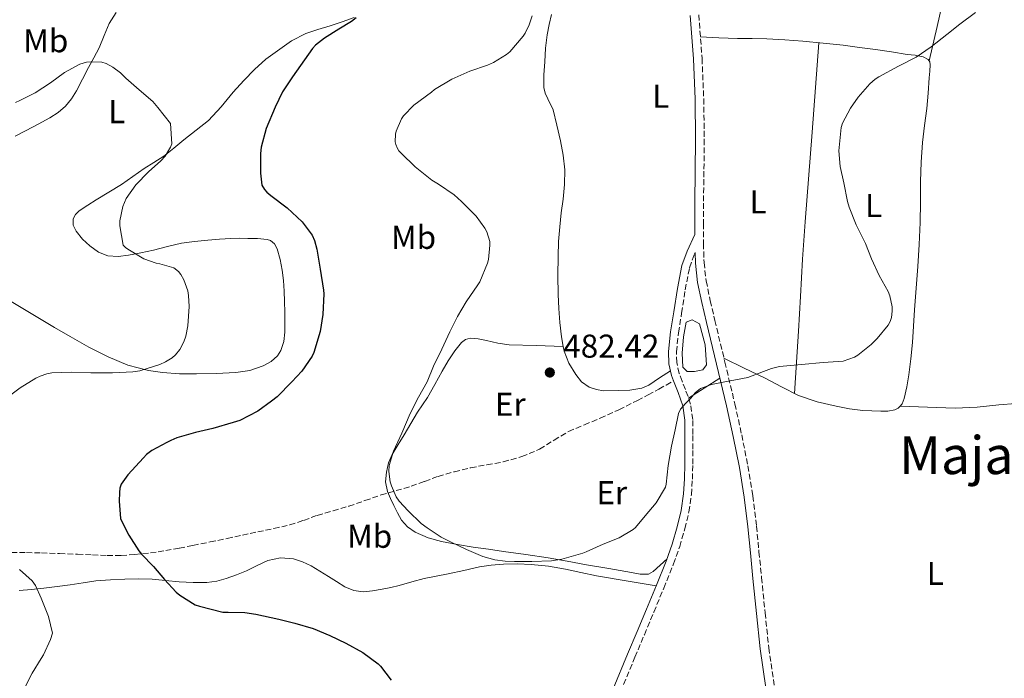
# Model space of a CAD drawing. Units: metres. Extents: x 556470 to 559912, y 4705529 to 4707870.
# Drawn here: x 558643 to 558941, y 4706349 to 4706549 of the extents above; entities that cross this region are included whole.
import ezdxf
from ezdxf.enums import TextEntityAlignment as Align

# ---------------------------------------------------------------- set-up
doc = ezdxf.new("R2010")
doc.units = ezdxf.units.M
doc.header["$MEASUREMENT"] = 0
doc.linetypes.add('DGN Style 3', pattern=[2.435890702152634, 1.739921930109024, -0.6959687720436097])
for name, color, linetype, lineweight in [('Balsa-alberca', 142, 'Continuous', 0), ('Camino', 7, 'DGN Style 3', 0), ('Cota de punto acotado terreno', 7, 'Continuous', 0), ('Curva de nivel directora', 30, 'Continuous', 30), ('Curva de nivel intermedia', 30, 'Continuous', 0), ('Etiqueta de uso rústico', 92, 'Continuous', 0), ('Línea de cambio de uso (parcela vista)', 92, 'Continuous', 0), ('Margen derecho', 7, 'Continuous', 0), ('Punto acotado terreno (símbolo)', 7, 'Continuous', 0), ('Senda', 7, 'DGN Style 3', 0), ('Texto de Área (paraje) menor', 7, 'Continuous', 0)]:
    doc.layers.add(name, color=color, linetype=linetype, lineweight=lineweight)
doc.styles.add('Style-Arial', font='arial.ttf')

# ---------------------------------------------------------------- blocks, each defined once
blk = doc.blocks.new('5PATER')
at = {"layer": 'Punto acotado terreno (símbolo)', "linetype": 'Continuous', "lineweight": 0}
h = blk.add_hatch(color=51, dxfattribs=at)
edge = h.paths.add_edge_path()
edge.add_ellipse((0, 0), major_axis=(-0.1095731443231308, -0.1110710700762829), ratio=0.9994222409660317, start_angle=0, end_angle=360)

msp = doc.modelspace()

# ---------------------------------------------------------------- linework, layer by layer
at = {"layer": 'Balsa-alberca', "color": 142, "linetype": 'Continuous', "lineweight": 0, "elevation": 480.8800000000045, "flags": 128}
msp.add_lwpolyline([(558850.9100000003, 4706443.99), (558849.7800000003, 4706442.480000001), (558847.2699999996, 4706441.980000001), (558845.0099999999, 4706441.980000001), (558843.7599999999, 4706443.24), (558843.5099999999, 4706447.5), (558843.8799999999, 4706452.52), (558844.7599999999, 4706456.92), (558846.5199999996, 4706457.67), (558848.7800000003, 4706456.41), (558850.5300000003, 4706450.01), (558850.9100000003, 4706443.99)], close=True, dxfattribs=at)
at = {"layer": 'Balsa-alberca', "color": 142, "linetype": 'Continuous', "lineweight": 0}
msp.add_polyline3d([(558850.9100000003, 4706443.99, 480.3600000000006), (558849.7800000003, 4706442.480000001, 480.3500000000058), (558847.2699999996, 4706441.980000001, 480.3699999999953), (558845.0099999999, 4706441.980000001, 480.4100000000035), (558843.7599999999, 4706443.24, 480.5200000000041), (558843.5099999999, 4706447.5, 480.75), (558843.8799999999, 4706452.52, 480.9100000000035), (558844.7599999999, 4706456.92, 481.0200000000041), (558846.5199999996, 4706457.67, 480.9900000000052), (558848.7800000003, 4706456.41, 480.8600000000006), (558850.5300000003, 4706450.01, 480.5800000000018), (558850.9100000003, 4706443.99, 480.3600000000006)], dxfattribs=at)
at = {"layer": 'Camino', "color": 7, "linetype": 'DGN Style 3', "lineweight": 0}
for points in [[(558848.5399999988, 4706550.180000001, 482.0599999999978), (558849.5500000012, 4706536.970000001, 482), (558850.0699999998, 4706524.680000001, 481.779999999999), (558850.2300000007, 4706512.390000001, 481.5700000000071), (558850.1099999979, 4706502.700000001, 481.4600000000063), (558849.9699999993, 4706493.070000002, 481.3600000000007), (558849.9499999991, 4706486.880000004, 481.1600000000035), (558849.9800000004, 4706480.77, 480.9900000000054), (558850.149999998, 4706475.029999999, 480.979999999996), (558850.8000000007, 4706469.430000001, 480.9900000000054), (558852.03, 4706463.470000001, 481.020000000004), (558853.4200000004, 4706457.470000002, 481.0399999999936), (558856.4699999992, 4706444.83, 480.2100000000065), (558859.5, 4706432.140000001, 479.199999999997), (558861.5799999988, 4706422.76, 478.9600000000065), (558863.4499999996, 4706413.300000003, 478.6999999999972), (558864.9299999992, 4706404.210000002, 478.3999999999943), (558866.0500000013, 4706395.09, 478.050000000003), (558866.8200000003, 4706387.250000002, 477.5899999999965), (558867.5899999992, 4706379.45, 477.1499999999942), (558868.670000001, 4706368.78, 476.770000000004), (558869.7899999986, 4706358.16, 476.3800000000047), (558871.4699999995, 4706346.430000001, 475.9400000000023)], [(558824.819999999, 4706344.800000001, 475.9499999999972), (558829.190000001, 4706355.270000001, 476.8500000000058), (558832.0499999998, 4706362.130000004, 477.350000000006), (558834.920000002, 4706368.99, 477.7100000000065), (558837.9200000016, 4706376.240000002, 477.8899999999994), (558840.91, 4706383.57, 478.0800000000017), (558842.7699999998, 4706388.86, 478.3399999999965), (558844.3200000009, 4706394.260000001, 478.6100000000007), (558845.5599999992, 4706399.380000002, 478.8600000000007), (558846.3399999993, 4706404.640000002, 479.1199999999955), (558846.6200000009, 4706409.270000001, 479.3500000000059), (558846.7300000004, 4706413.820000002, 479.5800000000018), (558846.7600000018, 4706418.369999999, 479.4900000000054), (558846.7300000004, 4706422.9, 479.4400000000024), (558846.7100000003, 4706427.42, 479.8099999999977), (558846.0699999989, 4706432.050000001, 480.2599999999948), (558845.2899999988, 4706434.380000004, 480.5200000000042), (558844.4899999986, 4706436.49, 480.7500000000001), (558843.5199999985, 4706438.990000002, 480.8800000000046), (558842.62, 4706441.400000001, 480.8999999999942), (558841.8700000012, 4706444.650000001, 480.8800000000046), (558841.7800000019, 4706447.91, 480.850000000006), (558842.3899999997, 4706453.730000001, 480.7500000000001), (558843.3599999998, 4706459.710000002, 480.6900000000023), (558844.4200000016, 4706466.730000002, 480.800000000003), (558845.7499999992, 4706473.449999999, 481.0099999999949), (558847.2399999979, 4706477.590000001, 481.1000000000059), (558847.4400000012, 4706478.02, 481.1100000000006)]]:
    msp.add_polyline3d(points, dxfattribs=at)
at = {"layer": 'Curva de nivel directora', "color": 30, "linetype": 'Continuous', "lineweight": 30, "elevation": 475, "flags": 128}
msp.add_lwpolyline([(558744.6499999998, 4706549.300000002), (558743.2199999993, 4706548.150000001), (558739.3300000001, 4706545.779999999), (558734.9800000003, 4706543.11), (558732.3299999994, 4706540.930000002), (558731.4100000008, 4706539.970000003), (558725.2699999985, 4706531.410000003), (558722.2499999988, 4706526.789999999), (558720.0099999991, 4706522.16), (558717.3699999994, 4706515.680000001), (558715.769999999, 4706510.020000001), (558715.5700000001, 4706508.070000002), (558715.5599999989, 4706502.180000001), (558716.0399999995, 4706498.51), (558716.8699999988, 4706497.140000002), (558717.5599999994, 4706496.350000001), (558718.7699999987, 4706495.310000001), (558723.7199999995, 4706491.600000001), (558728.1999999988, 4706487.330000003), (558731.2699999999, 4706483.300000002), (558731.9599999984, 4706481.710000004), (558732.6899999992, 4706479.03), (558733.6700000005, 4706473.030000002), (558734.7599999991, 4706466.660000001), (558734.7900000004, 4706465.51), (558734.4699999985, 4706459.220000002), (558733.6799999995, 4706454.15), (558731.7999999997, 4706447.78), (558731.2399999986, 4706446.640000001), (558728.1200000006, 4706442.109999999), (558725.159999999, 4706438.800000002), (558720.7099999987, 4706434.32), (558718.9599999986, 4706432.980000001), (558714.8399999992, 4706429.95), (558709.3200000004, 4706427.060000002), (558707.3600000002, 4706426.480000001), (558701.2000000001, 4706424.660000003), (558695.9099999993, 4706423.440000001), (558690.2599999988, 4706421.810000001), (558688.3999999992, 4706421.01), (558687.1599999986, 4706420.390000001), (558682.6300000001, 4706418.000000001), (558680.9999999985, 4706416.74), (558680.0799999998, 4706415.79), (558675.3199999989, 4706410.609999999), (558673.3799999988, 4706407.779999999), (558672.9599999986, 4706406.580000001), (558672.7899999986, 4706405.27), (558672.7699999985, 4706402.640000001), (558673.1199999994, 4706397.360000002), (558673.3799999988, 4706396.830000001), (558675.6699999998, 4706392.340000001), (558678.6600000005, 4706387.54), (558679.5099999999, 4706386.580000001), (558683.1100000007, 4706382.77), (558686.4799999992, 4706378.82), (558689.9999999995, 4706375.040000001), (558691.1199999994, 4706374.130000001), (558695.829999999, 4706371.230000002), (558697.1099999996, 4706370.750000001), (558704.1799999997, 4706368.930000001), (558705.8400000003, 4706368.910000003), (558710.9000000008, 4706368.82), (558714.2299999989, 4706368.320000002), (558721.2000000004, 4706366.850000001), (558726.0499999986, 4706365.600000001), (558731.5899999996, 4706363.99), (558736.659999999, 4706361.910000001), (558741.5199999983, 4706359.550000001), (558746.6599999992, 4706356.720000001), (558751.3499999986, 4706353.300000002), (558752.0300000003, 4706352.560000001), (558755.1999999997, 4706348.29)], dxfattribs=at)
at = {"layer": 'Curva de nivel intermedia', "color": 30, "linetype": 'Continuous', "lineweight": 0, "flags": 128}
for points, elevation in [([(558755.3000000004, 4706407.259999999), (558756.7900000013, 4706403.970000001), (558757.6699999997, 4706402.67), (558760.3699999999, 4706399.699999999), (558764.3600000017, 4706395.890000001), (558766.1600000011, 4706394.580000001), (558770.37, 4706391.680000001), (558773.4000000008, 4706390.159999999), (558778.1300000005, 4706387.970000001), (558783.0800000015, 4706385.869999998), (558786.6800000002, 4706384.849999999), (558789.8000000004, 4706384.380000002), (558792.6600000014, 4706384.350000001), (558797.9400000009, 4706384.350000001), (558803.8799999999, 4706384.529999999), (558807.0100000014, 4706385.060000001), (558813.4300000007, 4706386.859999998), (558814.3899999997, 4706387.279999998), (558819.5400000017, 4706389.619999998), (558824.4400000012, 4706391.519999999), (558828.6400000011, 4706393.999999999), (558829.3200000006, 4706394.609999999), (558832.3200000002, 4706398.179999999), (558835.6399999994, 4706402.130000001), (558838.4500000014, 4706406.880000001), (558838.6799999994, 4706407.819999999), (558839.3000000007, 4706413.499999999), (558840.2900000009, 4706419.3), (558841.3700000005, 4706424.26), (558842.4500000001, 4706429.230000001), (558843.02, 4706430.550000002), (558844.5199999999, 4706432.23), (558846.1600000005, 4706433.84), (558847.4900000005, 4706435.489999999), (558849.0800000018, 4706436.859999999), (558852.4400000013, 4706438.039999999), (558855.9200000016, 4706438.699999998), (558859.6699999999, 4706439.430000001), (558863.4000000004, 4706440.189999999), (558868.2199999995, 4706441.989999998), (558870.6100000012, 4706442.92), (558873.0900000001, 4706443.449999998), (558879.7000000017, 4706444.05), (558886.310000001, 4706444.650000001), (558892.3400000016, 4706445.09), (558895.8100000005, 4706446.27), (558896.7600000005, 4706446.970000001), (558900.8399999997, 4706450.16), (558902.6799999992, 4706452), (558906.0099999997, 4706455.999999999), (558906.5999999997, 4706457.17), (558907.010000001, 4706458.350000001), (558907.2400000013, 4706460.25), (558907.190000002, 4706461.600000001), (558906.5199999993, 4706464.970000001), (558906.0099999997, 4706466.220000001), (558903.3200000008, 4706471.130000001), (558900.9699999995, 4706476.130000001), (558899.0899999996, 4706480.829999999), (558896.3100000012, 4706486.449999998), (558894.1299999997, 4706491.84), (558893.7000000007, 4706493.579999999), (558892.5700000018, 4706499.17), (558891.49, 4706504.109999998), (558891.0800000009, 4706508.960000002), (558891.7200000002, 4706516), (558892.1800000007, 4706517.31), (558894.6100000002, 4706521.890000001), (558896.9200000014, 4706525.150000001), (558900.4500000008, 4706529.279999999), (558902.04, 4706530.67), (558903.1399999997, 4706531.390000001), (558909.1100000021, 4706534.560000001), (558914.5300000003, 4706537.34), (558919.0300000019, 4706540.449999998), (558923.7500000005, 4706544.250000001), (558927.7800000004, 4706547.310000001), (558932.5200000012, 4706550.88)], 480), ([(558797.97, 4706549.82), (558797.1400000007, 4706547.119999998), (558795.9100000013, 4706544.609999998), (558795.29, 4706543.679999999), (558791.250000001, 4706538.980000001), (558790.280000001, 4706538.180000001), (558786.28, 4706535.730000001), (558784.5000000009, 4706534.930000001), (558779.1400000008, 4706533.060000001), (558773.610000001, 4706530.640000001), (558768.440000001, 4706527.489999999), (558767.4300000007, 4706526.67), (558762.0900000008, 4706522.739999999), (558759.0300000008, 4706519.5), (558758.4100000019, 4706518.579999999), (558756.7399999998, 4706514.909999999), (558756.5499999998, 4706513.939999999), (558756.4900000017, 4706511.659999999), (558756.6500000004, 4706510.83), (558757.1300000009, 4706509.659999999), (558757.6100000015, 4706508.930000001), (558758.2500000009, 4706508.220000001), (558762.5300000012, 4706504.06), (558767.5400000003, 4706500.029999999), (558769.5899999999, 4706498.769999999), (558774.3900000011, 4706495.539999999), (558776.5800000015, 4706493.539999999), (558781.0300000019, 4706489.039999999), (558783.6700000016, 4706485.420000001), (558784.2500000005, 4706484.289999999), (558785.130000001, 4706481.439999999), (558785.1900000015, 4706480.32), (558784.730000001, 4706475.939999999), (558784.4200000003, 4706474.83), (558782.1700000018, 4706469.140000001), (558781.5100000001, 4706468.259999999), (558777.9699999996, 4706463.070000002), (558775.35, 4706458.67), (558773.0099999997, 4706454.019999999), (558770.6600000005, 4706448.75), (558768.1300000004, 4706443.619999998), (558766.1200000008, 4706438.849999999), (558763.5700000006, 4706434.140000001), (558761.0100000014, 4706429.26), (558758.5200000014, 4706423.279999998), (558755.9700000009, 4706417.76), (558754.640000001, 4706413.49), (558754.5800000007, 4706411.579999999), (558754.9600000007, 4706408.51), (558755.3000000004, 4706407.259999999)], 480), ([(558641.2999999995, 4706523.609999998), (558642.6100000015, 4706524.13), (558647.2400000006, 4706526.499999999), (558651.9400000012, 4706529.529999999), (558656.1800000012, 4706532.65), (558660.7600000012, 4706535.210000002), (558662.8399999999, 4706535.769999998), (558664.2300000001, 4706535.909999999), (558667.5200000004, 4706535.779999999), (558668.8000000011, 4706535.380000002), (558670.7700000004, 4706534.34), (558673.1700000009, 4706532.569999999), (558674.7700000014, 4706531), (558678.7900000003, 4706527.449999998), (558683.0000000012, 4706523.850000001), (558684.4500000018, 4706522.02), (558688.3200000009, 4706517.16), (558688.7400000012, 4706511.08), (558688.3200000009, 4706510.039999999), (558686.7100000016, 4706507.300000001), (558685.4100000008, 4706505.83), (558681.6199999999, 4706502.52), (558677.7500000007, 4706498.55), (558674.8700000019, 4706494.439999999), (558673.8400000016, 4706492.039999999), (558672.9600000008, 4706487.720000001), (558672.9600000008, 4706486.149999999), (558673.9199999997, 4706480.289999999), (558674.7900000014, 4706479.48), (558675.8300000008, 4706478.739999999), (558680.2699999998, 4706476.17), (558683.9500000011, 4706474.819999999), (558685.0900000011, 4706474.630000002), (558689.2799999998, 4706473.369999998), (558690.7500000006, 4706472.289999999), (558691.4900000005, 4706471.41), (558692.370000001, 4706469.77), (558693.54, 4706466.470000001), (558693.8100000005, 4706465.060000001), (558694.0000000005, 4706461.67), (558693.6000000006, 4706455.78), (558692.9900000002, 4706452.689999999), (558692.3900000012, 4706450.930000001), (558691.1700000007, 4706448.63), (558689.8400000008, 4706447.05), (558688.7700000004, 4706446.100000001), (558686.7899999998, 4706444.850000001), (558685.0399999997, 4706444.13), (558678.9800000001, 4706442.199999999), (558676.9300000004, 4706441.890000001), (558670.7100000001, 4706441.609999998), (558664.180000001, 4706441.570000002), (558658.1900000006, 4706441.779999998), (558652.2699999998, 4706441.529999998), (558650.7499999999, 4706441.220000001), (558648.7400000005, 4706440.55), (558647.4700000008, 4706439.939999999), (558642.6600000006, 4706437), (558637.0700000004, 4706432.810000001)], 470), ([(558642.5399999999, 4706381.859999998), (558646.350000001, 4706378.449999999), (558647.3300000001, 4706376.999999999), (558649.1000000002, 4706373.25), (558651.3399999999, 4706367.67), (558652.4999999999, 4706362.579999999), (558651.8899999997, 4706360.630000001), (558649.810000001, 4706356.050000001), (558649.1200000005, 4706354.949999998), (558646.38, 4706350.500000001), (558643.7600000004, 4706345.269999998)], 470)]:
    msp.add_lwpolyline(points, dxfattribs=dict(at, elevation=elevation))
at = {"layer": 'Línea de cambio de uso (parcela vista)', "color": 92, "linetype": 'Continuous', "lineweight": 0, "extrusion": (0.04249550096056712, -0.0009041528067920924, 0.9990962490700346), "elevation": 19972.83831701848, "flags": 128}
msp.add_lwpolyline([(4717271.429097672, -458132.2992930434), (4717271.429097672, -458132.303998359)], dxfattribs=at)
at = {"layer": 'Línea de cambio de uso (parcela vista)', "color": 92, "linetype": 'Continuous', "lineweight": 0, "extrusion": (0.04940898158688197, 0.01822335988013914, 0.998612368085448), "elevation": 113858.8167413535, "flags": 128}
msp.add_lwpolyline([(4222285.092394616, -2149924.041778652), (4222286.304349707, -2149929.548544023), (4222287.516304801, -2149935.055309394)], dxfattribs=at)
at = {"layer": 'Línea de cambio de uso (parcela vista)', "color": 92, "linetype": 'Continuous', "lineweight": 0, "extrusion": (0.04587400283617853, -0.001581870177851614, 0.9989459812975509), "elevation": 18672.37228252311, "flags": 128}
msp.add_lwpolyline([(4722897.202269617, -395942.679771428), (4722897.202269617, -395942.6884857842)], dxfattribs=at)
at = {"layer": 'Línea de cambio de uso (parcela vista)', "color": 92, "linetype": 'Continuous', "lineweight": 0}
for points in [[(558918.4800000004, 4706536.17, 479.5599999999977), (558920.8399999999, 4706546.600000001, 480.1100000000006), (558923.2100000001, 4706557.02, 480.6499999999942)], [(558641.1900000004, 4706513.4, 467.0099999999948), (558644.4900000002, 4706515.07, 467.0800000000018), (558648.1200000001, 4706516.970000001, 467.3899999999995), (558651.7300000004, 4706518.9, 467.7700000000041), (558654.2199999997, 4706520.49, 468.1000000000058), (558656.4500000002, 4706522.449999999, 468.429999999993), (558658.29, 4706524.65, 468.7200000000012), (558659.7800000003, 4706527.07, 468.9900000000052), (558661.6100000005, 4706530.619999999, 469.0299999999989), (558663.4500000002, 4706534.15, 469.0800000000018), (558665.0599999996, 4706537.16, 469.8000000000029), (558666.6799999997, 4706540.180000001, 470.570000000007), (558668.1500000004, 4706543.859999999, 471.0399999999936), (558669.6699999999, 4706547.52, 471.3899999999995), (558671.7999999998, 4706550.890000001, 471.6000000000058)], [(558744.04, 4706549.310000001, 474.1999999999971), (558740.4100000003, 4706548.08, 473.679999999993), (558736.7699999996, 4706546.850000001, 473.1499999999942), (558733.0499999998, 4706545.67, 472.8500000000058), (558729.3300000001, 4706544.470000001, 472.570000000007), (558724.9900000002, 4706542.289999999, 471.8000000000029), (558717.2400000002, 4706536.67, 470.9799999999959), (558713.7699999996, 4706533.600000001, 470.8300000000018), (558710.5199999996, 4706530.210000001, 470.5899999999965), (558707.3499999996, 4706526.75, 470.3800000000047), (558703.6699999999, 4706522.300000001, 470.2200000000012), (558699.7999999998, 4706518.15, 470.1100000000006), (558696.1299999999, 4706515.16, 470.0899999999965), (558692.3700000001, 4706512.210000001, 470.070000000007), (558689.3200000003, 4706509.720000001, 469.5299999999989), (558686.25, 4706507.25, 468.8699999999953), (558683.29, 4706505.359999999, 468.820000000007), (558680.2800000003, 4706503.59, 468.7100000000065), (558676.8899999997, 4706501.119999999, 468.0399999999936), (558673.4600000001, 4706498.689999999, 467.3899999999995), (558669.6500000004, 4706496.350000001, 466.9799999999959), (558665.8099999996, 4706494.050000001, 466.5899999999965), (558663.2000000002, 4706492.4, 466.1199999999953), (558660.6299999999, 4706490.67, 465.8000000000029), (558659.4900000002, 4706489.59, 466), (558658.7400000002, 4706488.27, 466.3600000000006), (558658.7599999999, 4706486.390000001, 466.8399999999965), (558659.7000000002, 4706484.51, 467.2899999999936), (558661.6200000001, 4706482.119999999, 467.75), (558663.8799999999, 4706480.050000001, 468.2200000000012), (558666.4600000001, 4706478.199999999, 468.6000000000058), (558669.29, 4706477.09, 468.9700000000012), (558672.4299999997, 4706476.890000001, 469.3500000000058), (558675.5700000003, 4706477.27, 469.7400000000052), (558679.3600000005, 4706477.99, 470.1999999999971), (558683.1399999997, 4706478.789999999, 470.6300000000047), (558687.3799999999, 4706479.9, 471.070000000007), (558691.6200000001, 4706480.9, 471.4499999999971), (558695.6399999997, 4706481.430000001, 471.7599999999948), (558699.6699999999, 4706481.810000001, 472.0399999999936), (558703.1399999997, 4706482.119999999, 472.2400000000052), (558706.6299999999, 4706482.350000001, 472.4100000000035), (558709.2199999997, 4706482.390000001, 472.5200000000041)], [(558807.4653000003, 4706449.600099999, 481.8233999999939), (558806.8899999997, 4706452.470000001, 481.8300000000018), (558806.3700000001, 4706456.850000001, 481.820000000007), (558806.0999999996, 4706461.07, 481.7100000000065), (558805.9299999997, 4706465.300000001, 481.5899999999965), (558805.8399999999, 4706471.08, 481.5099999999948), (558805.8799999999, 4706476.859999999, 481.4499999999971), (558806.0499999998, 4706481.390000001, 481.4199999999983), (558806.3700000001, 4706485.9, 481.4499999999971), (558806.8600000005, 4706490.08, 481.5599999999977), (558807.3799999999, 4706494.26, 481.6699999999983), (558807.79, 4706498.710000001, 481.75), (558807.8899999997, 4706503.17, 481.8300000000018), (558807.4100000003, 4706507.58, 481.9700000000012), (558806.5700000003, 4706511.970000001, 482.0899999999965), (558805.5300000003, 4706516.680000001, 481.9799999999959), (558804.3399999999, 4706521.34, 481.820000000007), (558802.7800000003, 4706524.699999999, 481.8099999999977), (558801.9800000004, 4706526.359999999, 481.8099999999977), (558801.5599999996, 4706528.109999999, 481.7899999999936), (558801.5499999998, 4706532.01, 481.5800000000018), (558801.8300000001, 4706535.9, 481.3899999999995), (558802.1100000005, 4706540.01, 481.3399999999965), (558802.5499999998, 4706544.109999999, 481.2899999999936), (558803.2100000001, 4706547.220000001, 481.2200000000012), (558803.9100000003, 4706550.300000001, 481.1499999999942)], [(558909.5987, 4706431.4597, 478.4141999999993), (558910.2100000001, 4706432.15, 478.429999999993), (558910.8799999999, 4706433.76, 478.4700000000012), (558911.6799999997, 4706437.350000001, 478.6600000000035), (558912.2300000004, 4706440.970000001, 478.8099999999977), (558912.8499999996, 4706445.84, 478.820000000007), (558913.3499999996, 4706450.720000001, 478.8300000000018), (558913.6699999999, 4706455.720000001, 478.8699999999953), (558913.9900000002, 4706460.720000001, 478.9400000000023), (558914.5199999996, 4706467.289999999, 479.0899999999965), (558915.0499999998, 4706473.869999999, 479.2299999999959), (558915.4400000004, 4706480.5, 479.2400000000052), (558915.7199999997, 4706487.130000001, 479.2400000000052), (558915.7999999998, 4706493.369999999, 479.3300000000018), (558915.8600000005, 4706499.600000001, 479.3999999999942), (558916.0599999996, 4706505.5, 479.3699999999953), (558916.4400000004, 4706511.390000001, 479.320000000007), (558917.0599999996, 4706516.58, 479.320000000007), (558917.7000000002, 4706521.77, 479.3500000000058), (558918.0999999996, 4706526.41, 479.4700000000012), (558918.4699999997, 4706531.039999999, 479.5599999999977), (558918.6100000005, 4706533.050000001, 479.5599999999977), (558918.7300000004, 4706535.050000001, 479.5599999999977), (558918.6399999997, 4706535.930000001, 479.5599999999977), (558918.1299999999, 4706536.65, 479.5599999999977), (558916.5800000001, 4706537.430000001, 479.5599999999977), (558914.2100000001, 4706537.9, 479.570000000007), (558911.8099999996, 4706538.16, 479.5800000000018), (558906.9900000002, 4706538.9, 479.6699999999983), (558902.1699999999, 4706539.609999999, 479.7899999999936), (558897.2599999999, 4706540.289999999, 479.7599999999948), (558892.3399999999, 4706540.930000001, 479.7700000000041), (558886.2400000002, 4706541.58, 480.0599999999977), (558880.1200000001, 4706542.130000001, 480.3800000000047), (558874.6399999997, 4706542.57, 480.5599999999977), (558869.1600000003, 4706542.880000001, 480.7100000000065), (558864.7100000001, 4706542.939999999, 480.6100000000006), (558860.2800000003, 4706543.01, 480.7100000000065), (558854.6600000003, 4706543.230000001, 481.3699999999953), (558849.0499999998, 4706543.449999999, 482.0299999999989)], [(558885, 4706541.689999999, 480.1199999999953), (558882.9000000004, 4706514.560000001, 480.4799999999959), (558880.8099999996, 4706487.42, 480.8399999999965), (558880.0599999996, 4706476.050000001, 480.8800000000047), (558879.4100000003, 4706464.67, 480.8300000000018), (558879.1200000001, 4706459.460000001, 480.8699999999953), (558878.8200000003, 4706454.25, 480.679999999993), (558878.2100000001, 4706444.789999999, 479.7799999999989), (558877.6100000005, 4706435.32, 478.8699999999953)], [(558709.2199999997, 4706482.390000001, 472.5200000000041), (558711.8099999996, 4706482.350000001, 472.6199999999953), (558714.7199999997, 4706482.300000001, 472.7100000000065), (558717.6200000001, 4706482.050000001, 472.7899999999936), (558718.5999999996, 4706481.710000001, 472.8099999999977), (558719.8300000001, 4706480.65, 472.8399999999965), (558720.6600000003, 4706479.220000001, 472.8699999999953), (558721.6200000001, 4706475.99, 472.8999999999942), (558722.1500000004, 4706472.710000001, 472.9199999999983), (558722.54, 4706469.539999999, 472.9199999999983), (558722.8099999996, 4706466.369999999, 472.8999999999942), (558722.8899999997, 4706463.17, 472.8600000000006), (558722.9500000002, 4706459.970000001, 472.8099999999977), (558722.9699999997, 4706456.930000001, 472.7400000000052), (558722.9500000002, 4706453.890000001, 472.6699999999983), (558722.6900000004, 4706451.07, 472.5800000000018), (558721.7599999999, 4706448.310000001, 472.4799999999959), (558720.7699999996, 4706446.76, 472.4199999999983), (558718.8099999996, 4706444.970000001, 472.3099999999977), (558716.4400000004, 4706443.699999999, 472.1999999999971), (558712.3399999999, 4706442.300000001, 472), (558708.1500000004, 4706441.619999999, 471.7799999999989), (558702.1600000003, 4706441.32, 471.4499999999971), (558696.2000000002, 4706441.220000001, 471.0899999999965), (558691.0099999999, 4706441.279999999, 470.75), (558685.8399999999, 4706441.619999999, 470.3999999999942), (558681.6299999999, 4706442.25, 470.1000000000058), (558675.3899999997, 4706443.9, 469.6199999999953), (558669.3600000005, 4706446.369999999, 469.0899999999965), (558663.5499999998, 4706449.380000001, 468.5200000000041), (558657.8799999999, 4706452.560000001, 467.929999999993), (558653.1399999997, 4706455.34, 467.429999999993), (558646.0899999999, 4706459.600000001, 466.6900000000023), (558639, 4706463.810000001, 465.9900000000052)], [(558838.9400000004, 4706385.16, 478.1199999999953), (558836.8200000003, 4706383.199999999, 478.4199999999983), (558834.7100000001, 4706381.25, 478.7100000000065), (558833.3099999996, 4706380.529999999, 478.8800000000047), (558830.7599999999, 4706380.52, 479.1399999999995), (558828.1600000003, 4706380.99, 479.3899999999995), (558821.3099999996, 4706382.17, 479.6499999999942), (558814.4500000002, 4706383.359999999, 479.6699999999983), (558808.6399999997, 4706384.380000001, 479.8899999999995), (558802.8200000003, 4706385.390000001, 480.0399999999936), (558796.0899999999, 4706386.439999999, 480.0200000000041), (558789.3499999996, 4706387.390000001, 479.9799999999959), (558784.75, 4706388.029999999, 479.9799999999959), (558780.1500000004, 4706388.66, 479.9799999999959), (558775.3300000001, 4706389.449999999, 479.9799999999959), (558770.5300000003, 4706390.380000001, 479.9799999999959), (558766.4400000004, 4706391.529999999, 480.0899999999965), (558762.5, 4706393.26, 480.3500000000058), (558760.1799999997, 4706394.810000001, 480.8000000000029), (558758.4000000004, 4706396.91, 481.1600000000035), (558757.1900000004, 4706399.07, 481.1600000000035), (558756.0800000001, 4706401.279999999, 481.1499999999942), (558755.0599999996, 4706403.4, 481.1600000000035), (558754.1299999999, 4706405.57, 481.1600000000035), (558753.5700000003, 4706408.5, 481.0299999999989), (558753.8099999996, 4706411.470000001, 480.9100000000035), (558754.4400000004, 4706414.210000001, 480.9100000000035), (558755.54, 4706416.800000001, 480.9199999999983), (558757.3799999999, 4706419.800000001, 480.929999999993), (558759.2199999997, 4706422.779999999, 480.9400000000023), (558761.2199999997, 4706426.189999999, 481.179999999993), (558763.2400000002, 4706429.600000001, 481.5), (558764.7599999999, 4706431.850000001, 481.5899999999965), (558766.29, 4706434.100000001, 481.6600000000035), (558768.5099999999, 4706438.060000001, 481.6600000000035), (558770.6799999997, 4706442.060000001, 481.7200000000012), (558772.5300000003, 4706445.17, 481.8999999999942), (558774.5300000003, 4706448.220000001, 482.0899999999965), (558776.5599999996, 4706450.789999999, 482.2299999999959), (558777.7999999998, 4706451.720000001, 482.2899999999936), (558779.2000000002, 4706452.100000001, 482.3600000000006), (558781.6699999999, 4706451.869999999, 482.5299999999989), (558784.1299999999, 4706451.390000001, 482.6499999999942), (558787.5700000003, 4706450.57, 482.6000000000058), (558791.0300000003, 4706450.029999999, 482.4600000000065), (558799.25, 4706449.82, 482.1399999999995), (558807.4653000003, 4706449.600099999, 481.820200000002)], [(558839.9800000004, 4706442.189999999, 480.8899999999995), (558836.6699999999, 4706440.029999999, 481.0200000000041), (558833.3600000005, 4706437.869999999, 481.1499999999942), (558831.2400000002, 4706436.91, 481.25), (558827.6799999997, 4706436.34, 481.4400000000023), (558824.0700000003, 4706436.180000001, 481.6100000000006), (558819.6799999997, 4706436.15, 481.6399999999995), (558817.4800000004, 4706436.5, 481.6199999999953), (558815.2999999998, 4706437.25, 481.6399999999995), (558813, 4706438.84, 481.7799999999989), (558811.25, 4706441.02, 481.8800000000047), (558809.1500000004, 4706444.460000001, 481.8500000000058), (558807.7599999999, 4706448.130000001, 481.820000000007), (558807.4653000003, 4706449.600099999, 481.8233999999939)], [(558856.1900000004, 4706445.980000001, 480.2899999999936), (558862.3200000003, 4706443.01, 479.6000000000058), (558868.4500000002, 4706440.029999999, 478.9100000000035), (558873.6299999999, 4706437.350000001, 478.7599999999948), (558878.8399999999, 4706434.689999999, 478.9100000000035), (558884.4299999997, 4706432.720000001, 478.929999999993), (558890.2599999999, 4706431.42, 478.9400000000023), (558894.2800000003, 4706430.67, 478.8099999999977), (558898.3200000003, 4706430.140000001, 478.6300000000047), (558901.0300000003, 4706429.99, 478.6100000000006), (558903.7300000004, 4706429.949999999, 478.5899999999965), (558905.8899999997, 4706429.939999999, 478.4900000000052), (558908.04, 4706430.300000001, 478.4100000000035), (558909.0499999998, 4706430.84, 478.3999999999942), (558909.5987, 4706431.4597, 478.4141999999993)], [(558909.5987, 4706431.4597, 478.4195999999939), (558917.9800000004, 4706431.15, 478), (558926.3600000005, 4706430.850000001, 477.5899999999965), (558932.9500000002, 4706431.130000001, 477.1600000000035), (558939.54, 4706431.810000001, 476.8300000000018), (558944.6799999997, 4706432.27, 476.7899999999936)], [(558835.6200000001, 4706376.930000001, 477.8800000000047), (558826.5599999996, 4706378.470000001, 477.7599999999948), (558817.5099999999, 4706380.02, 477.6399999999995), (558812.8099999996, 4706381, 477.7400000000052), (558808.1200000001, 4706382.050000001, 477.9799999999959), (558802.9500000002, 4706382.880000001, 478.6399999999995), (558797.7599999999, 4706383.42, 479), (558793.5199999996, 4706383.619999999, 478.6900000000023), (558789.2699999996, 4706383.5, 478.3600000000006), (558785.6200000001, 4706383.210000001, 478.070000000007), (558782, 4706382.66, 477.7899999999936), (558777.29, 4706381.640000001, 477.3699999999953), (558772.5800000001, 4706380.619999999, 476.9700000000012), (558768.9299999997, 4706379.91, 476.8999999999942), (558765.2800000003, 4706379.17, 476.8899999999995), (558761.4900000002, 4706378.15, 476.7200000000012), (558757.7199999997, 4706377.060000001, 476.5099999999948), (558755.1299999999, 4706376.449999999, 476.3099999999977), (558752.5300000003, 4706375.9, 476.1100000000006), (558749.6299999999, 4706375.41, 475.9600000000065), (558746.7100000001, 4706375.17, 475.9100000000035), (558743.8899999997, 4706375.52, 475.9900000000052), (558741.2000000002, 4706376.66, 476.1900000000023), (558738.7100000001, 4706378.230000001, 476.5599999999977), (558736.2800000003, 4706379.810000001, 476.8899999999995), (558733.6500000004, 4706381.41, 477), (558730.9800000004, 4706382.99, 477.0299999999989), (558728.3399999999, 4706384.26, 477.0399999999936), (558725.5899999999, 4706385.140000001, 477), (558721.6699999999, 4706385.480000001, 476.7400000000052), (558717.8399999999, 4706384.630000001, 476.4100000000035), (558714.5999999996, 4706383.07, 476.5099999999948), (558711.3799999999, 4706381.51, 476.6000000000058), (558708.3399999999, 4706380.27, 475.8899999999995), (558705.2400000002, 4706379.15, 475.1499999999942), (558702.3300000001, 4706378.359999999, 475.0500000000029), (558699.3499999996, 4706377.970000001, 474.9199999999983), (558695.1699999999, 4706377.960000001, 474.3800000000047), (558690.9800000004, 4706378.189999999, 473.8800000000047), (558686.8399999999, 4706378.609999999, 473.6399999999995), (558682.7100000001, 4706378.960000001, 473.3999999999942), (558678.5700000003, 4706379.039999999, 472.9900000000052), (558674.4400000004, 4706378.960000001, 472.570000000007), (558670.0599999996, 4706378.810000001, 472.5200000000041), (558665.7000000002, 4706378.449999999, 472.3800000000047), (558661.7999999998, 4706377.869999999, 471.6900000000023), (558657.9199999999, 4706377.279999999, 470.9499999999971), (558653.9299999997, 4706376.77, 470.3600000000006), (558649.9199999999, 4706376.27, 469.820000000007), (558646.1600000003, 4706375.880000001, 469.4100000000035), (558642.3899999997, 4706375.57, 469.0800000000018)]]:
    msp.add_polyline3d(points, dxfattribs=at)
at = {"layer": 'Margen derecho', "color": 7, "linetype": 'Continuous', "lineweight": 0}
for points in [[(558840.9300000002, 4706439.109999999, 480.8899999999995), (558840.3299999967, 4706440.710000004, 480.8999999999942), (558839.4799999995, 4706444.34, 480.8800000000046), (558839.379999999, 4706448.000000002, 480.850000000006), (558840.0199999983, 4706454.040000001, 480.7500000000001), (558840.9999999994, 4706460.08, 480.6900000000023), (558842.0700000001, 4706467.140000002, 480.800000000003), (558843.4400000003, 4706474.090000001, 481.0099999999949), (558845.0300000017, 4706478.5, 481.1000000000059), (558847.3500000018, 4706483.490000002, 481.1600000000035), (558847.3299999973, 4706486.890000002, 481.1600000000035), (558847.3500000018, 4706493.09, 481.3600000000007), (558847.4899999981, 4706502.740000002, 481.4600000000063), (558847.6099999989, 4706512.390000001, 481.5700000000071), (558847.449999998, 4706524.61, 481.779999999999), (558846.9400000006, 4706536.820000002, 482), (558845.9300000003, 4706549.970000001, 482.0599999999978)], [(558847.4400000012, 4706478.02, 481.1100000000006), (558847.5300000006, 4706474.840000002, 480.979999999996), (558848.2100000002, 4706469.01, 480.9900000000054), (558849.4699999986, 4706462.91, 481.020000000004), (558850.87, 4706456.870000001, 481.0399999999936), (558853.920000001, 4706444.210000001, 480.2100000000065), (558856.9499999997, 4706431.550000001, 479.199999999997), (558859.0199999994, 4706422.220000001, 478.9600000000065), (558860.8700000002, 4706412.830000001, 478.6999999999972), (558862.3399999987, 4706403.840000001, 478.3999999999943), (558863.4400000006, 4706394.800000002, 478.050000000003), (558864.2099999996, 4706387.000000001, 477.5899999999965), (558864.9800000007, 4706379.189999999, 477.1499999999942), (558866.0699999993, 4706368.51, 476.770000000004), (558867.1900000013, 4706357.840000001, 476.3800000000047), (558868.8799999988, 4706346.050000001, 475.9400000000023)], [(558822.6099999984, 4706345.720000002, 475.9499999999972), (558826.9800000004, 4706356.189999999, 476.8500000000058), (558829.8399999992, 4706363.050000001, 477.350000000006), (558832.7100000014, 4706369.910000001, 477.7100000000065), (558835.7100000011, 4706377.15, 477.8899999999994), (558838.6799999994, 4706384.420000002, 478.0800000000017), (558840.4899999977, 4706389.59, 478.3399999999965), (558841.9999999986, 4706394.869999999, 478.6100000000007), (558843.2100000001, 4706399.84, 478.8600000000007), (558843.9600000011, 4706404.880000004, 479.1199999999955), (558844.2299999993, 4706409.370000001, 479.3500000000059), (558844.3399999988, 4706413.859999999, 479.5800000000018), (558844.3700000001, 4706418.369999999, 479.4900000000054), (558844.3399999988, 4706422.880000004, 479.4400000000024), (558844.3200000009, 4706427.25, 479.8099999999977), (558843.7300000008, 4706431.51, 480.2599999999948), (558843.0399999979, 4706433.58, 480.5200000000042), (558842.2600000001, 4706435.630000002, 480.7500000000001), (558841.2899999978, 4706438.140000002, 480.8800000000046), (558840.9300000002, 4706439.109999999, 480.8899999999995)]]:
    msp.add_polyline3d(points, dxfattribs=at)
at = {"layer": 'Senda', "color": 7, "linetype": 'DGN Style 3', "lineweight": 0}
msp.add_polyline3d([(558640.0399999988, 4706387.01, 470.7899999999937), (558644.6000000008, 4706387.01, 471.100000000006), (558649.1600000006, 4706386.960000001, 471.4199999999984), (558654.61, 4706386.750000001, 471.5899999999967), (558660.0700000006, 4706386.529999999, 471.8300000000017), (558664.6000000011, 4706386.320000002, 472.5299999999988), (558669.1200000007, 4706386.109999999, 473.3200000000069), (558673.3200000006, 4706386.140000001, 473.8699999999955), (558677.5199999983, 4706386.449999999, 474.3800000000048), (558682.1999999988, 4706386.949999999, 474.820000000007), (558686.8500000002, 4706387.630000002, 475.2599999999948), (558690.9899999975, 4706388.380000004, 475.8600000000005), (558695.1200000005, 4706389.189999999, 476.3800000000047), (558700.3099999982, 4706390.250000001, 476.6000000000059), (558705.4899999973, 4706391.330000001, 476.7899999999937), (558710.1400000007, 4706392.310000001, 477.0399999999937), (558714.7899999977, 4706393.300000002, 477.2899999999936), (558719.6600000004, 4706394.340000002, 477.4900000000054), (558724.5199999998, 4706395.440000001, 477.6900000000023), (558728.6900000006, 4706396.810000001, 478.2599999999949), (558732.8199999989, 4706398.32, 478.8600000000007), (558737.6099999989, 4706399.690000001, 479.0399999999936), (558742.3999999989, 4706401.09, 479.2100000000065), (558747.2899999995, 4706402.790000003, 479.5599999999978), (558752.1800000002, 4706404.510000002, 479.8800000000047), (558756.7499999988, 4706405.83, 479.9600000000065), (558761.3299999987, 4706407.140000002, 480.029999999999), (558765.399999999, 4706408.630000001, 480.3000000000029), (558769.4800000003, 4706410.130000001, 480.5899999999967), (558774.409999999, 4706411.550000003, 480.729999999996), (558779.3799999978, 4706412.770000001, 480.8699999999955), (558784.2999999997, 4706413.670000001, 481.3699999999953), (558789.2399999973, 4706414.540000001, 481.850000000006), (558794.8500000018, 4706416.160000001, 482.070000000007), (558800.2800000012, 4706418.380000001, 482.1699999999984), (558804.6599999999, 4706421.119999999, 482.2100000000065), (558809.0399999986, 4706423.790000002, 482.1900000000023), (558813.850000001, 4706425.790000003, 482.0899999999965), (558818.6599999988, 4706427.810000001, 481.949999999997), (558824.3299999973, 4706430.37, 481.729999999996), (558829.9200000019, 4706433.119999999, 481.5099999999948), (558833.1799999987, 4706434.87, 481.4400000000023), (558836.4200000018, 4706436.640000002, 481.2899999999937), (558838.6700000004, 4706437.869999999, 481.0899999999965), (558840.9300000002, 4706439.109999999, 480.8899999999995)], dxfattribs=at)

# ---------------------------------------------------------------- block references
at = {"layer": 'Punto acotado terreno (símbolo)', "color": 7, "linetype": 'Continuous', "lineweight": 0, "xscale": 10, "yscale": 10, "zscale": 10}
msp.add_blockref('5PATER', (558803.3599999989, 4706441.66, 482.4199999999983), dxfattribs=at)

# ---------------------------------------------------------------- texts
at = {"layer": 'Cota de punto acotado terreno', "color": 7, "linetype": 'Continuous', "lineweight": 0, "style": 'Style-Arial'}
msp.add_text('482.42', height=7.000000000000002, dxfattribs=at).set_placement((558807.4499999998, 4706446.160000001, 482.4199999999983))
at = {"layer": 'Etiqueta de uso rústico', "color": 92, "linetype": 'Continuous', "lineweight": 0, "style": 'Style-Arial'}
for s, p in [('Mb', (558650.490246242, 4706542.32001, 471.7700000000041)), ('L', (558837.0214203779, 4706525.460010002, 481.820000000007)), ('L', (558672.0314203801, 4706520.790010001, 469.2899999999936)), ('L', (558866.5714203792, 4706493.41001, 481.1100000000006)), ('L', (558901.581420381, 4706492.33001, 479.75)), ('Mb', (558762.0402462411, 4706482.67001, 477.929999999993)), ('Er', (558791.3754566077, 4706432.02001, 482.1600000000035)), ('Er', (558822.1554566105, 4706405.200010001, 480.820000000007)), ('Mb', (558748.7202462415, 4706391.980010002, 478.5399999999936)), ('L', (558920.2714203795, 4706380.710010001, 476.5399999999936))]:
    msp.add_text(s, height=7.000000000000002, dxfattribs=at).set_placement(p, align=Align.MIDDLE_CENTER)
at = {"layer": 'Texto de Área (paraje) menor', "color": 7, "linetype": 'Continuous', "lineweight": 0, "style": 'Style-Arial'}
msp.add_text('Majasaltas', height=11.5, dxfattribs=at).set_placement((558948.0140780606, 4706416.590010001, 476.3500000000058), align=Align.MIDDLE_CENTER)

doc.saveas('drawing.dxf')
